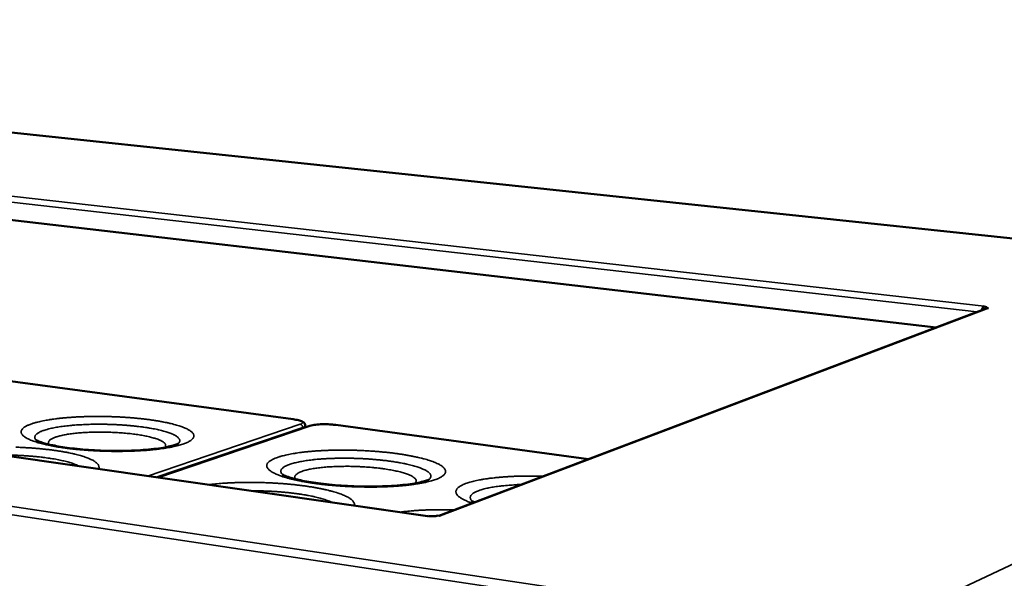
# Model space of a CAD drawing. Units: millimetres. Extents: x 65 to 6287, y 100 to 4100.
# Drawn here: x 3832 to 4173, y 3520 to 3713 of the extents above; entities that cross this region are included whole.
import ezdxf

# ---------------------------------------------------------------- set-up
doc = ezdxf.new("R2010")
doc.units = ezdxf.units.MM
doc.header["$LTSCALE"] = 20
doc.layers.add('Visible (ISO)', color=7, linetype='Continuous', lineweight=50)
doc.layers.add('Visible Narrow (ISO)', color=7, linetype='Continuous', lineweight=35)

msp = doc.modelspace()

# ---------------------------------------------------------------- linework, layer by layer
at = {"layer": 'Visible (ISO)'}
for p, q in [((4371.35, 3616.98), (3315.3, 3728.54)), ((4149.1, 3606.9), (3279.15, 3707.7)), ((3973.12, 3541.56), (3026.1, 3677.47)), ((4166.42, 3613.45), (3976.9, 3541.73)), ((4165.42, 3614.13), (4165.32, 3613.03)), ((4165.72, 3614.25), (4165.42, 3614.13)), ((4165.71, 3614.25), (4165.66, 3614.23)), ((4165.71, 3614.25), (4165.71, 3614.25)), ((4165.71, 3614.25), (4165.72, 3614.25)), ((4165.71, 3614.25), (4165.71, 3614.25)), ((4166.51, 3613.48), (4166.52, 3613.64)), ((4166.52, 3613.64), (4167.27, 3613.56)), ((4167.27, 3613.56), (4167.26, 3613.56)), ((4167.27, 3613.56), (4167.27, 3613.56)), ((3926.57, 3575.12), (3744.41, 3599.66)), ((3932.34, 3572.85), (3879.75, 3554.96)), ((3930.69, 3572.77), (3930.7, 3572.91)), ((4028.77, 3561.36), (3941.25, 3573.15)), ((3972.99, 3541.51), (3972.98, 3541.52)), ((3972.98, 3541.52), (3972.99, 3541.52)), ((3973.42, 3541.68), (3972.99, 3541.51)), ((3973.05, 3541.54), (3972.99, 3541.52)), ((3977.39, 3541.66), (3976.55, 3541.78)), ((3977.39, 3541.66), (3977.3, 3541.67)), ((3977.39, 3541.66), (3977.4, 3541.66)), ((3977.4, 3541.66), (3977.39, 3541.66))]:
    msp.add_line(p, q, dxfattribs=at)
at = {"layer": 'Visible (ISO)', "flags": 128}
for points in [[(4165.4, 3613.99, 0.020912), (4165.26, 3613.76, 0.020912), (4165.14, 3613.52, 0.025706), (4165.02, 3613.21, 0.025706), (4164.93, 3612.89)], [(4165.42, 3614.13, -0.019401), (4165.79, 3614.09, -0.025594), (4166.07, 3614.03, -0.007267), (4166.4, 3613.94, -0.023254), (4166.5, 3613.9, -0.082503), (4166.61, 3613.84, -0.112932), (4166.66, 3613.77, -0.327514), (4166.65, 3613.68, -0.201812), (4166.52, 3613.64)], [(4166.42, 3613.45, -0.029656), (4166.63, 3613.51, -0.029656), (4166.84, 3613.55, -0.029735), (4167.05, 3613.57, -0.029735), (4167.26, 3613.56)], [(3976.55, 3541.78, -0.014001), (3976.26, 3541.7, -0.029486), (3976.12, 3541.67, -0.003295), (3975.65, 3541.61, -0.013011), (3975.53, 3541.6, -0.00791), (3975.16, 3541.58, -0.009201), (3974.84, 3541.58, -0.007838), (3974.75, 3541.58, -0.001126), (3974.11, 3541.6, -0.015816), (3973.88, 3541.62, -0.008281), (3973.42, 3541.68)]]:
    msp.add_lwpolyline(points, format="xyb", dxfattribs=at)
at = {"layer": 'Visible (ISO)'}
for points, knots in [([(3926.57, 3575.12), (3927.22, 3575.04), (3927.82, 3574.93), (3928.86, 3574.67), (3929.3, 3574.53), (3929.88, 3574.24), (3930.08, 3574.12), (3930.38, 3573.83), (3930.49, 3573.7), (3930.66, 3573.35), (3930.71, 3573.13), (3930.7, 3572.91)], [0, 0, 0, 0, 0.303962, 0.303962, 0.612174, 0.612174, 0.794731, 0.794731, 0.912026, 0.912026, 1.038789, 1.038789, 1.038789, 1.038789]), ([(3930.69, 3572.77), (3930.68, 3572.58), (3930.63, 3572.39), (3930.55, 3572.24), (3930.55, 3572.24), (3930.54, 3572.24)], [0, 0, 0, 0, 0.1086396, 0.1086396, 0.1091028, 0.1091028, 0.1091028, 0.1091028]), ([(3932.34, 3572.85), (3932.62, 3572.94), (3932.94, 3573.02), (3933.91, 3573.21), (3934.66, 3573.3), (3936.15, 3573.39), (3936.89, 3573.41), (3938.34, 3573.39), (3939.07, 3573.36), (3940.27, 3573.26), (3940.78, 3573.21), (3941.25, 3573.15)], [0, 0, 0, 0, 0.208137, 0.208137, 0.577519, 0.577519, 0.885769, 0.885769, 1.17931, 1.17931, 1.398162, 1.398162, 1.398162, 1.398162]), ([(3837.56, 3567.89), (3837.56, 3567.89), (3837.57, 3567.88), (3837.64, 3567.84), (3837.83, 3567.73), (3838.52, 3567.43), (3839.11, 3567.22), (3840.78, 3566.7), (3841.98, 3566.4), (3845.02, 3565.77), (3846.97, 3565.44), (3851.43, 3564.87), (3854.03, 3564.62), (3859.49, 3564.27), (3862.42, 3564.18), (3868.16, 3564.17), (3871.03, 3564.25), (3876.27, 3564.59), (3878.7, 3564.85), (3882.67, 3565.46), (3884.32, 3565.83), (3885.85, 3566.29), (3886.21, 3566.42), (3886.61, 3566.59), (3886.71, 3566.64), (3886.73, 3566.65), (3886.73, 3566.65), (3886.73, 3566.65)], [0.313964, 0.313964, 0.313964, 0.313964, 0.414919, 0.414919, 0.864512, 0.864512, 1.470011, 1.470011, 2.272006, 2.272006, 3.257552, 3.257552, 4.363908, 4.363908, 5.530318, 5.530318, 6.716073, 6.716073, 7.888991, 7.888991, 9.002812, 9.002812, 9.468184, 9.468184, 9.809944, 9.809944, 9.853448, 9.853448, 9.853448, 9.853448]), ([(3922.79, 3556), (3922.79, 3556), (3922.8, 3556), (3922.9, 3555.93), (3923.12, 3555.81), (3923.89, 3555.47), (3924.53, 3555.23), (3926.35, 3554.66), (3927.64, 3554.33), (3930.88, 3553.63), (3932.94, 3553.28), (3937.64, 3552.64), (3940.35, 3552.37), (3946.03, 3551.98), (3949.07, 3551.87), (3954.98, 3551.83), (3957.94, 3551.91), (3963.28, 3552.24), (3965.75, 3552.5), (3969.73, 3553.11), (3971.36, 3553.49), (3972.81, 3553.94), (3973.14, 3554.06), (3973.47, 3554.2), (3973.54, 3554.24), (3973.55, 3554.25), (3973.55, 3554.25), (3973.55, 3554.25)], [0.292888, 0.292888, 0.292888, 0.292888, 0.423925, 0.423925, 0.884259, 0.884259, 1.503468, 1.503468, 2.318168, 2.318168, 3.311657, 3.311657, 4.420969, 4.420969, 5.587101, 5.587101, 6.770302, 6.770302, 7.937825, 7.937825, 9.040517, 9.040517, 9.493992, 9.493992, 9.794373, 9.794373, 9.812427, 9.812427, 9.812427, 9.812427]), ([(3988.41, 3546.87), (3988.41, 3546.87), (3988.43, 3546.85), (3988.55, 3546.78), (3988.79, 3546.64), (3989.2, 3546.46), (3989.25, 3546.44), (3989.3, 3546.42)], [0.2778218, 0.2778218, 0.2778218, 0.2778218, 0.4303483, 0.4303483, 0.898288, 0.898288, 0.9619373, 0.9619373, 0.9619373, 0.9619373])]:
    msp.add_open_spline(points, degree=3, knots=knots, dxfattribs=at)
at = {"layer": 'Visible Narrow (ISO)'}
for p, q in [((4371.25, 3616.96), (3315.14, 3728.54)), ((4163.19, 3612.23), (3275.97, 3713.16)), ((3276.93, 3714.74), (4165.71, 3614.25)), ((3972.99, 3541.52), (3025.79, 3677.47)), ((4123.77, 3497.81), (2949.42, 3674.33)), ((2950.96, 3676.08), (4124.16, 3500.86)), ((4124.16, 3500.86), (4371.25, 3616.96)), ((4167.26, 3613.56), (3977.39, 3541.66)), ((4165.71, 3614.24), (4165.71, 3614.25)), ((3744.3, 3599.66), (3926.46, 3575.11)), ((3926.57, 3575.12), (3926.46, 3575.11)), ((3929, 3573.38), (3876.14, 3555.48)), ((3879.15, 3555.05), (3929.84, 3572.27)), ((3929.83, 3572.13), (3879.45, 3555.01)), ((3879.94, 3554.94), (3932.7, 3572.88)), ((3929.82, 3571.99), (3929.83, 3572.13)), ((3929.84, 3572.27), (3929.83, 3572.13)), ((3932.7, 3572.88), (3932.34, 3572.85)), ((3941.14, 3573.14), (3941.25, 3573.15)), ((3941.14, 3573.14), (4028.72, 3561.34)), ((3972.99, 3541.52), (3972.99, 3541.52)), ((3977.39, 3541.66), (3977.39, 3541.66))]:
    msp.add_line(p, q, dxfattribs=at)
at = {"layer": 'Visible Narrow (ISO)', "flags": 128}
for points in [[(3836.56, 3573.72, 0.012754), (3835.7, 3573.44, 0.021096), (3835.2, 3573.23, 0.002427), (3834.27, 3572.81, 0.012087), (3834.09, 3572.72, 0.022133), (3833.7, 3572.49, 0.018126), (3833.25, 3572.18, 0.034773), (3832.97, 3571.93, 0.030681), (3832.69, 3571.61, 0.052802), (3832.52, 3571.34, 0.052021), (3832.41, 3571.04, 0.063416), (3832.37, 3570.74, 0.063214), (3832.41, 3570.45, 0.049298), (3832.53, 3570.13, 0.05035), (3832.7, 3569.86, 0.028586), (3833, 3569.52, 0.032739), (3833.28, 3569.26, 0.017146), (3833.74, 3568.93, 0.020913), (3834.14, 3568.68, 0.011591), (3834.76, 3568.35, 0.014041), (3835.27, 3568.11, 0.00849), (3836.03, 3567.79, 0.010007), (3836.67, 3567.55, 0.006562), (3837.55, 3567.26, 0.007525), (3838.32, 3567.02, 0.005288), (3839.31, 3566.75, 0.005923), (3840.21, 3566.52, 0.004412), (3841.3, 3566.27, 0.004845), (3842.31, 3566.05, 0.003793), (3843.5, 3565.82, 0.004096), (3844.61, 3565.63, 0.003349), (3845.89, 3565.42, 0.003565), (3847.09, 3565.24, 0.003028), (3848.43, 3565.06, 0.003182), (3849.72, 3564.9, 0.002799), (3851.12, 3564.75, 0.002908), (3852.47, 3564.61, 0.002641), (3853.92, 3564.49, 0.002714), (3855.33, 3564.38, 0.002541), (3856.8, 3564.28, 0.002586), (3858.25, 3564.2, 0.002493), (3859.74, 3564.14, 0.002511), (3861.22, 3564.08, 0.002491), (3862.7, 3564.05, 0.002485), (3864.19, 3564.02, 0.002536), (3865.66, 3564.01, 0.002506), (3867.15, 3564.02, 0.002631), (3868.59, 3564.04, 0.002575), (3870.06, 3564.08, 0.002785), (3871.45, 3564.13, 0.002697), (3872.89, 3564.2, 0.003009), (3874.22, 3564.28, 0.002881), (3875.61, 3564.37, 0.003324), (3876.88, 3564.48, 0.003145), (3878.21, 3564.61, 0.003761), (3879.38, 3564.74, 0.003511), (3880.64, 3564.89, 0.004373), (3881.72, 3565.04, 0.00402), (3882.89, 3565.23, 0.005241), (3883.86, 3565.4, 0.004733), (3884.94, 3565.61, 0.006506), (3885.79, 3565.8, 0.005752), (3886.76, 3566.04, 0.008419), (3887.49, 3566.24, 0.007257), (3888.34, 3566.51, 0.011443), (3888.94, 3566.72, 0.009586), (3889.66, 3567.01, 0.016468), (3890.14, 3567.23, 0.013479), (3890.71, 3567.54, 0.025151), (3891.07, 3567.77, 0.020917), (3891.48, 3568.09, 0.039692), (3891.74, 3568.35, 0.036438), (3891.97, 3568.66, 0.057851), (3892.11, 3568.94, 0.058088), (3892.17, 3569.25, 0.061863), (3892.17, 3569.55, 0.061639), (3892.09, 3569.84, 0.042552), (3891.92, 3570.16, 0.044952), (3891.71, 3570.43, 0.024191), (3891.37, 3570.77, 0.028641), (3891.05, 3571.02, 0.015037), (3890.55, 3571.35, 0.018482), (3890.12, 3571.6, 0.010446), (3889.47, 3571.92, 0.01262), (3888.92, 3572.16, 0.007784), (3888.14, 3572.47, 0.009138), (3887.47, 3572.7, 0.006093), (3886.57, 3572.99, 0.006965), (3885.78, 3573.22, 0.004959), (3884.78, 3573.49, 0.005543), (3883.87, 3573.71, 0.004172), (3882.77, 3573.95, 0.004576), (3881.76, 3574.16, 0.003611), (3880.57, 3574.38, 0.003898), (3879.47, 3574.57, 0.003206), (3878.21, 3574.77, 0.003412), (3877.02, 3574.94, 0.002912), (3875.69, 3575.11, 0.003061), (3874.43, 3575.26, 0.002702), (3873.05, 3575.41, 0.002808), (3871.73, 3575.53, 0.002557), (3870.31, 3575.65, 0.002629), (3868.94, 3575.75, 0.002466), (3867.5, 3575.85, 0.00251), (3866.09, 3575.92, 0.002422), (3864.64, 3575.99, 0.002441), (3863.2, 3576.03, 0.002421), (3861.76, 3576.07, 0.002417), (3860.31, 3576.09, 0.002465), (3858.88, 3576.1, 0.002436), (3857.43, 3576.09, 0.002555), (3856.03, 3576.07, 0.002501), (3854.61, 3576.04, 0.002699), (3853.25, 3575.99, 0.002615), (3851.85, 3575.93, 0.002908), (3850.55, 3575.85, 0.002786), (3849.19, 3575.76, 0.0032), (3847.95, 3575.66, 0.00303), (3846.65, 3575.54, 0.003604), (3845.49, 3575.41, 0.003368), (3844.25, 3575.27, 0.004164), (3843.19, 3575.12, 0.003834), (3842.03, 3574.94, 0.004953), (3841.06, 3574.78, 0.004482), (3839.99, 3574.58, 0.006089), (3839.83, 3574.54, 0.000599), (3838.16, 3574.17, 0.012588), (3837.63, 3574.03, 0.006202), (3836.56, 3573.72)], [(3926.46, 3575.11, -0.008485), (3927.11, 3575.02, -0.014643), (3927.47, 3574.95, -0.001148), (3928.22, 3574.78, -0.007679), (3928.33, 3574.76, -0.015134), (3928.62, 3574.67, -0.010718), (3929.01, 3574.54, -0.028023), (3929.21, 3574.45, -0.020687), (3929.47, 3574.3, -0.061855), (3929.62, 3574.19, -0.07465), (3929.71, 3574.06, -0.12081), (3929.74, 3573.94, -0.122294), (3929.71, 3573.82, -0.078797), (3929.65, 3573.75, -0.027094), (3929.47, 3573.59, -0.058883), (3929.26, 3573.47, -0.052328), (3929, 3573.38)], [(3886.65, 3566.61, 0.056), (3886.94, 3566.88, 0.072705), (3887.11, 3567.13, 0.028623), (3887.25, 3567.49, 0.06345), (3887.28, 3567.66, 0.065275), (3887.26, 3567.94, 0.064497), (3887.17, 3568.2, 0.041697), (3886.99, 3568.49, 0.044386), (3886.78, 3568.74, 0.022604), (3886.43, 3569.05, 0.02732), (3886.12, 3569.27, 0.013986), (3885.61, 3569.57, 0.017386), (3885.19, 3569.79, 0.009766), (3884.55, 3570.08, 0.011834), (3884.01, 3570.3, 0.007324), (3883.24, 3570.57, 0.008589), (3882.59, 3570.78, 0.005776), (3881.71, 3571.03, 0.006582), (3880.94, 3571.23, 0.004742), (3879.97, 3571.46, 0.005277), (3879.09, 3571.65, 0.00403), (3878.03, 3571.86, 0.004396), (3877.06, 3572.03, 0.003528), (3875.92, 3572.22, 0.003784), (3874.86, 3572.38, 0.003174), (3873.66, 3572.54, 0.003354), (3872.53, 3572.67, 0.002926), (3871.28, 3572.81, 0.00305), (3870.08, 3572.92, 0.002759), (3868.8, 3573.03, 0.002841), (3867.55, 3573.12, 0.00266), (3866.25, 3573.2, 0.002707), (3864.97, 3573.27, 0.002619), (3863.65, 3573.32, 0.002635), (3862.35, 3573.36, 0.002632), (3861.04, 3573.39, 0.002619), (3859.73, 3573.4, 0.002702), (3858.45, 3573.4, 0.002658), (3857.14, 3573.38, 0.002833), (3855.89, 3573.35, 0.002754), (3854.61, 3573.31, 0.003038), (3853.4, 3573.25, 0.002917), (3852.15, 3573.18, 0.003336), (3851.01, 3573.1, 0.003161), (3849.81, 3573, 0.00376), (3848.74, 3572.89, 0.00351), (3847.6, 3572.76, 0.004361), (3846.61, 3572.64, 0.004003), (3845.54, 3572.48, 0.005225), (3844.66, 3572.33, 0.004703), (3843.67, 3572.15, 0.006502), (3842.89, 3571.99, 0.005716), (3842, 3571.78, 0.00846), (3841.33, 3571.61, 0.00723), (3840.55, 3571.37, 0.011615), (3840, 3571.19, 0.009609), (3839.34, 3570.93, 0.01699), (3838.9, 3570.73, 0.013687), (3838.38, 3570.46, 0.026581), (3838.05, 3570.25, 0.021911), (3837.68, 3569.96, 0.043146), (3837.45, 3569.73, 0.040196), (3837.25, 3569.45, 0.063432), (3837.14, 3569.19, 0.064185), (3837.1, 3568.92, 0.06426), (3837.12, 3568.74, 0.029358), (3837.23, 3568.38, 0.074184), (3837.37, 3568.12, 0.057026), (3837.64, 3567.84)], [(3929, 3573.38, -0.061562), (3929.27, 3573.3, -0.086463), (3929.44, 3573.19, -0.04059), (3929.6, 3573.01, -0.03742), (3929.75, 3572.78, -0.079505), (3929.82, 3572.57, -0.05894), (3929.84, 3572.27)], [(3930.69, 3572.77, -0.050706), (3930.64, 3572.62, -0.093611), (3930.59, 3572.54, -0.031098), (3930.5, 3572.47, -0.015004), (3930.3, 3572.33, -0.044422), (3930.1, 3572.22, -0.034747), (3929.83, 3572.13)], [(3929.84, 3572.27, 0.034743), (3930.11, 3572.37, 0.044415), (3930.31, 3572.47, 0.015002), (3930.51, 3572.61, 0.0311), (3930.6, 3572.68, 0.093619), (3930.65, 3572.76, 0.050705), (3930.7, 3572.91)], [(3932.7, 3572.88, -0.010424), (3933.16, 3573.01, -0.021685), (3933.38, 3573.06, -0.001736), (3934.12, 3573.19, -0.009929), (3934.25, 3573.21, -0.006165), (3934.79, 3573.27, -0.007205), (3935.26, 3573.31, -0.005262), (3935.85, 3573.35, -0.005787), (3936.39, 3573.37, -0.004829), (3937, 3573.38, -0.005057), (3937.59, 3573.38, -0.004752), (3938.2, 3573.37, -0.004761), (3938.81, 3573.34, -0.005014), (3938.9, 3573.34, -0.000416), (3940.01, 3573.26, -0.010089), (3940.39, 3573.23, -0.005109), (3941.14, 3573.14)], [(3842.07, 3566.4, -0.071107), (3841.9, 3566.65, -0.094847), (3841.84, 3566.88, -0.04024), (3841.85, 3567.19, -0.073575), (3841.89, 3567.35, -0.052163), (3842.03, 3567.6, -0.052764), (3842.21, 3567.82, -0.026361), (3842.51, 3568.07, -0.031404), (3842.79, 3568.26, -0.015143), (3843.26, 3568.51, -0.019157), (3843.64, 3568.68, -0.010247), (3844.23, 3568.91, -0.012631), (3844.72, 3569.08, -0.00757), (3845.44, 3569.28, -0.008976), (3846.04, 3569.44, -0.005924), (3846.86, 3569.62, -0.006791), (3847.57, 3569.76, -0.00485), (3848.48, 3569.91, -0.00541), (3849.3, 3570.04, -0.004127), (3850.28, 3570.17, -0.004499), (3851.19, 3570.27, -0.003632), (3852.24, 3570.37, -0.003884), (3853.22, 3570.45, -0.003294), (3854.32, 3570.53, -0.003463), (3855.37, 3570.58, -0.003073), (3856.51, 3570.63, -0.003181), (3857.61, 3570.66, -0.002943), (3858.77, 3570.68, -0.003003), (3859.91, 3570.69, -0.002892), (3861.08, 3570.68, -0.00291), (3862.24, 3570.66, -0.002913), (3863.4, 3570.62, -0.002892), (3864.57, 3570.57, -0.003009), (3865.7, 3570.51, -0.002946), (3866.86, 3570.43, -0.003191), (3867.96, 3570.35, -0.003079), (3869.09, 3570.24, -0.003478), (3870.14, 3570.14, -0.003305), (3871.24, 3570.01, -0.003906), (3872.21, 3569.88, -0.003648), (3873.26, 3569.72, -0.004532), (3874.16, 3569.57, -0.004151), (3875.13, 3569.4, -0.005459), (3875.94, 3569.23, -0.004887), (3876.84, 3569.03, -0.006869), (3877.54, 3568.86, -0.00598), (3878.34, 3568.63, -0.009105), (3878.94, 3568.45, -0.007662), (3879.64, 3568.21, -0.012858), (3880.12, 3568.02, -0.010407), (3880.7, 3567.76, -0.019588), (3881.06, 3567.57, -0.015474), (3881.51, 3567.29, -0.032243), (3881.78, 3567.09, -0.027241), (3882.06, 3566.82, -0.054109), (3882.23, 3566.59, -0.053861), (3882.35, 3566.34, -0.074145), (3882.37, 3566.17, -0.03999), (3882.36, 3565.86, -0.093962), (3882.28, 3565.64, -0.070975), (3882.09, 3565.39)], [(3859.17, 3557.92, 0.057051), (3859.31, 3558.26, 0.0835), (3859.33, 3558.52, 0.030556), (3859.27, 3558.92, 0.057091), (3859.2, 3559.12, 0.038665), (3859.02, 3559.45, 0.041537), (3858.8, 3559.73, 0.022889), (3858.45, 3560.07, 0.027073), (3858.12, 3560.33, 0.014705), (3857.62, 3560.67, 0.017882), (3857.18, 3560.92, 0.010384), (3856.54, 3561.24, 0.012426), (3855.99, 3561.49, 0.007812), (3855.22, 3561.8, 0.00911), (3854.55, 3562.04, 0.006153), (3853.66, 3562.33, 0.007003), (3852.87, 3562.57, 0.005029), (3851.88, 3562.84, 0.005605), (3850.99, 3563.06, 0.004241), (3849.9, 3563.31, 0.004644), (3848.91, 3563.52, 0.003676), (3847.73, 3563.74, 0.003964), (3846.64, 3563.94, 0.003264), (3845.4, 3564.14, 0.003473), (3844.23, 3564.31, 0.002962), (3842.92, 3564.49, 0.003115), (3841.67, 3564.64, 0.002744), (3840.31, 3564.79, 0.002854), (3839, 3564.93, 0.002589), (3837.61, 3565.05, 0.002666), (3836.25, 3565.16, 0.002488), (3834.82, 3565.25, 0.002537), (3833.43, 3565.33, 0.002433), (3831.99, 3565.4, 0.002458), (3830.56, 3565.46, 0.002419)], [(3830.58, 3562.66, 0.000108), (3828.1, 3562.73, 0.005115)], [(3852.49, 3558.88, 0.009659), (3851.76, 3559.23, 0.019545), (3851.4, 3559.39, 0.001429), (3850.25, 3559.82, 0.009384), (3850.08, 3559.88, 0.006253), (3849.26, 3560.14, 0.007148), (3848.54, 3560.35, 0.005095), (3847.62, 3560.59, 0.005691), (3846.8, 3560.78, 0.004294), (3845.79, 3561, 0.004705), (3844.87, 3561.18, 0.003728), (3843.79, 3561.38, 0.004017), (3842.78, 3561.55, 0.003323), (3841.64, 3561.72, 0.003528), (3840.55, 3561.87, 0.003032), (3839.35, 3562.01, 0.003179), (3838.2, 3562.14, 0.002829), (3836.96, 3562.26, 0.00293), (3835.76, 3562.36, 0.002695), (3834.49, 3562.46, 0.002761), (3833.24, 3562.54, 0.002619), (3831.96, 3562.61, 0.002654), (3830.68, 3562.66, 0.002595)], [(3921.12, 3561.94, 0.015094), (3920.31, 3561.65, 0.02436), (3919.82, 3561.43, 0.003331), (3918.98, 3560.99, 0.014359), (3918.79, 3560.88, 0.02687), (3918.43, 3560.64, 0.022543), (3918.04, 3560.31, 0.041943), (3917.79, 3560.04, 0.039009), (3917.57, 3559.72, 0.058871), (3917.45, 3559.42, 0.058916), (3917.4, 3559.1, 0.059211), (3917.43, 3558.79, 0.058924), (3917.53, 3558.48, 0.039378), (3917.72, 3558.14, 0.042105), (3917.95, 3557.86, 0.022755), (3918.33, 3557.5, 0.026987), (3918.67, 3557.23, 0.014475), (3919.21, 3556.87, 0.017638), (3919.68, 3556.61, 0.010193), (3920.37, 3556.27, 0.012188), (3920.96, 3556.01, 0.007664), (3921.79, 3555.68, 0.008914), (3922.51, 3555.42, 0.006041), (3923.47, 3555.11, 0.00685), (3924.32, 3554.86, 0.004947), (3925.39, 3554.57, 0.00549), (3926.37, 3554.33, 0.004185), (3927.54, 3554.06, 0.00456), (3928.63, 3553.83, 0.003641), (3929.9, 3553.59, 0.003906), (3931.09, 3553.38, 0.003249), (3932.44, 3553.16, 0.003438), (3933.72, 3552.97, 0.002967), (3935.14, 3552.78, 0.003102), (3936.5, 3552.61, 0.002767), (3937.97, 3552.45, 0.002861), (3939.39, 3552.31, 0.002634), (3940.9, 3552.18, 0.002695), (3942.38, 3552.06, 0.002556), (3943.91, 3551.96, 0.002589), (3945.43, 3551.87, 0.002527), (3946.97, 3551.8, 0.002535), (3948.5, 3551.75, 0.002545), (3950.04, 3551.71, 0.002529), (3951.58, 3551.68, 0.002612), (3953.09, 3551.67, 0.00257), (3954.63, 3551.68, 0.002733), (3956.1, 3551.7, 0.002662), (3957.61, 3551.74, 0.002918), (3959.03, 3551.79, 0.002812), (3960.5, 3551.87, 0.003182), (3961.85, 3551.95, 0.003032), (3963.27, 3552.05, 0.00355), (3964.54, 3552.16, 0.00334), (3965.89, 3552.3, 0.004062), (3967.07, 3552.43, 0.003768), (3968.34, 3552.6, 0.004781), (3969.41, 3552.76, 0.004364), (3970.58, 3552.96, 0.005811), (3971.54, 3553.14, 0.005204), (3972.61, 3553.36, 0.007334), (3973.44, 3553.56, 0.00642), (3974.39, 3553.81, 0.009674), (3975.1, 3554.03, 0.008246), (3975.92, 3554.31, 0.013442), (3976.49, 3554.53, 0.01115), (3977.17, 3554.84, 0.019801), (3977.62, 3555.07, 0.016241), (3978.15, 3555.4, 0.030715), (3978.48, 3555.65, 0.026486), (3978.83, 3555.98, 0.047446), (3979.04, 3556.26, 0.0458), (3979.21, 3556.59, 0.061898), (3979.29, 3556.89, 0.062216), (3979.29, 3557.21, 0.05443), (3979.22, 3557.53, 0.054862), (3979.08, 3557.83, 0.033266), (3978.83, 3558.18, 0.037036), (3978.57, 3558.46, 0.019499), (3978.14, 3558.82, 0.023636), (3977.76, 3559.08, 0.012832), (3977.18, 3559.44, 0.015667), (3976.68, 3559.7, 0.009237), (3975.95, 3560.03, 0.011008), (3975.33, 3560.29, 0.00705), (3974.47, 3560.61, 0.008172), (3973.72, 3560.86, 0.005622), (3972.75, 3561.17, 0.006359), (3971.88, 3561.41, 0.004648), (3970.79, 3561.69, 0.005149), (3969.81, 3561.92, 0.003962), (3968.63, 3562.18, 0.004313), (3967.54, 3562.4, 0.00347), (3966.28, 3562.63, 0.003721), (3965.1, 3562.84, 0.003113), (3963.76, 3563.04, 0.003294), (3962.5, 3563.23, 0.002855), (3961.1, 3563.41, 0.002985), (3959.77, 3563.57, 0.002672), (3958.32, 3563.72, 0.002764), (3956.93, 3563.86, 0.00255), (3955.45, 3563.98, 0.00261), (3954.01, 3564.09, 0.002479), (3952.52, 3564.19, 0.002512), (3951.04, 3564.27, 0.002454), (3949.55, 3564.34, 0.002463), (3948.05, 3564.39, 0.002472), (3946.56, 3564.43, 0.002458), (3945.06, 3564.45, 0.002537), (3943.6, 3564.46, 0.002497), (3942.11, 3564.45, 0.002651), (3940.68, 3564.43, 0.002583), (3939.21, 3564.39, 0.002824), (3937.83, 3564.34, 0.002723), (3936.39, 3564.27, 0.00307), (3935.07, 3564.19, 0.002927), (3933.69, 3564.1, 0.003411), (3932.45, 3563.99, 0.003212), (3931.12, 3563.86, 0.003881), (3929.96, 3563.73, 0.003606), (3928.72, 3563.58, 0.004537), (3927.65, 3563.42, 0.004149), (3926.49, 3563.24, 0.005468), (3925.54, 3563.06, 0.00491), (3924.47, 3562.85, 0.006826), (3924.29, 3562.81, 0.000753), (3922.68, 3562.42, 0.014131), (3922.16, 3562.27, 0.006968), (3921.12, 3561.94)], [(3973.48, 3554.21, 0.053938), (3973.8, 3554.49, 0.070197), (3973.98, 3554.75, 0.027173), (3974.15, 3555.13, 0.06129), (3974.19, 3555.31, 0.065699), (3974.19, 3555.6, 0.065071), (3974.11, 3555.88, 0.043708), (3973.94, 3556.19, 0.046014), (3973.73, 3556.45, 0.023824), (3973.38, 3556.78, 0.028521), (3973.07, 3557.02, 0.014598), (3972.55, 3557.35, 0.018121), (3972.12, 3557.58, 0.010128), (3971.47, 3557.9, 0.01229), (3970.91, 3558.13, 0.007565), (3970.13, 3558.42, 0.008888), (3969.45, 3558.65, 0.005949), (3968.55, 3558.93, 0.00679), (3967.75, 3559.15, 0.004873), (3966.75, 3559.4, 0.005431), (3965.84, 3559.61, 0.004134), (3964.74, 3559.84, 0.004515), (3963.73, 3560.04, 0.003614), (3962.56, 3560.24, 0.00388), (3961.46, 3560.42, 0.003247), (3960.21, 3560.6, 0.003434), (3959.04, 3560.76, 0.002991), (3957.74, 3560.91, 0.00312), (3956.5, 3561.05, 0.002819), (3955.16, 3561.17, 0.002904), (3953.87, 3561.28, 0.002716), (3952.51, 3561.38, 0.002765), (3951.18, 3561.46, 0.002674), (3949.81, 3561.53, 0.002691), (3948.46, 3561.58, 0.002687), (3947.1, 3561.62, 0.002674), (3945.74, 3561.65, 0.002758), (3944.4, 3561.66, 0.002713), (3943.04, 3561.65, 0.002893), (3941.74, 3561.63, 0.002813), (3940.4, 3561.59, 0.003104), (3939.15, 3561.55, 0.00298), (3937.85, 3561.48, 0.003411), (3936.66, 3561.41, 0.003231), (3935.41, 3561.31, 0.003848), (3934.3, 3561.21, 0.00359), (3933.11, 3561.08, 0.004468), (3932.09, 3560.96, 0.004098), (3930.98, 3560.8, 0.005361), (3930.06, 3560.66, 0.004821), (3929.04, 3560.47, 0.006683), (3928.23, 3560.31, 0.005869), (3927.31, 3560.1, 0.008715), (3926.61, 3559.91, 0.007439), (3925.8, 3559.68, 0.011994), (3925.23, 3559.48, 0.009914), (3924.55, 3559.22, 0.017585), (3924.1, 3559.01, 0.014188), (3923.56, 3558.73, 0.027526), (3923.22, 3558.51, 0.022869), (3922.84, 3558.21, 0.044392), (3922.61, 3557.96, 0.041737), (3922.41, 3557.66, 0.063835), (3922.3, 3557.39, 0.064479), (3922.26, 3557.11, 0.062465), (3922.29, 3556.92, 0.02813), (3922.41, 3556.54, 0.072085), (3922.57, 3556.26, 0.055291), (3922.85, 3555.96)], [(3927.44, 3554.4, -0.069492), (3927.24, 3554.67, -0.090831), (3927.16, 3554.91, -0.038637), (3927.14, 3555.24, -0.074213), (3927.17, 3555.42, -0.057396), (3927.29, 3555.68, -0.056979), (3927.46, 3555.91, -0.029582), (3927.76, 3556.18, -0.03436), (3928.04, 3556.38, -0.016459), (3928.51, 3556.65, -0.020774), (3928.89, 3556.83, -0.01092), (3929.51, 3557.07, -0.013533), (3930.01, 3557.24, -0.007983), (3930.75, 3557.46, -0.009518), (3931.37, 3557.62, -0.006203), (3932.22, 3557.81, -0.007142), (3932.96, 3557.95, -0.005052), (3933.91, 3558.11, -0.005653), (3934.75, 3558.23, -0.004281), (3935.78, 3558.37, -0.004679), (3936.73, 3558.47, -0.003756), (3937.83, 3558.57, -0.004023), (3938.86, 3558.65, -0.003399), (3940.01, 3558.72, -0.003578), (3941.11, 3558.77, -0.003166), (3942.3, 3558.81, -0.00328), (3943.46, 3558.83, -0.00303), (3944.67, 3558.84, -0.003093), (3945.87, 3558.84, -0.002976), (3947.09, 3558.82, -0.002995), (3948.31, 3558.78, -0.002999), (3949.52, 3558.73, -0.002976), (3950.75, 3558.67, -0.003101), (3951.94, 3558.59, -0.003034), (3953.15, 3558.5, -0.003294), (3954.3, 3558.4, -0.003175), (3955.49, 3558.28, -0.003599), (3956.58, 3558.15, -0.003414), (3957.73, 3558, -0.004055), (3958.74, 3557.85, -0.003779), (3959.83, 3557.67, -0.004725), (3960.77, 3557.51, -0.004315), (3961.79, 3557.31, -0.005724), (3962.62, 3557.12, -0.005104), (3963.55, 3556.9, -0.007254), (3964.28, 3556.7, -0.006285), (3965.11, 3556.46, -0.009706), (3965.71, 3556.25, -0.008117), (3966.43, 3555.99, -0.013871), (3966.92, 3555.78, -0.011158), (3967.51, 3555.5, -0.021421), (3967.87, 3555.29, -0.016975), (3968.31, 3554.99, -0.035607), (3968.58, 3554.77, -0.030971), (3968.84, 3554.48, -0.058795), (3969, 3554.23, -0.05962), (3969.09, 3553.96, -0.074457), (3969.1, 3553.79, -0.038022), (3969.04, 3553.46, -0.089258), (3968.93, 3553.22, -0.068834), (3968.7, 3552.96)], [(4013.1, 3555.43, 0.002544), (4011.1, 3555.48, 0.004949), (4010.07, 3555.49, 0.000102), (4007.19, 3555.48, 0.00253), (4007.08, 3555.48, 0.002715), (4005.64, 3555.46, 0.002636), (4004.15, 3555.42, 0.002913), (4002.77, 3555.37, 0.002798), (4001.33, 3555.29, 0.00319), (4000.01, 3555.21, 0.00303), (3998.62, 3555.11, 0.003572), (3997.38, 3555, 0.00335), (3996.06, 3554.87, 0.004098), (3994.92, 3554.73, 0.00379), (3993.68, 3554.57, 0.004833), (3992.63, 3554.41, 0.004398), (3991.48, 3554.21, 0.005882), (3990.54, 3554.04, 0.005252), (3989.5, 3553.81, 0.007426), (3988.68, 3553.61, 0.006484), (3987.74, 3553.36, 0.009788), (3987.05, 3553.15, 0.008327), (3986.24, 3552.87, 0.01357), (3985.67, 3552.65, 0.011246), (3985, 3552.34, 0.019897), (3984.55, 3552.1, 0.016327), (3984.03, 3551.78, 0.030621), (3983.7, 3551.52, 0.026377), (3983.35, 3551.19, 0.046787), (3983.13, 3550.9, 0.044866), (3982.97, 3550.57, 0.060576), (3982.88, 3550.26, 0.060585), (3982.88, 3549.94, 0.05371), (3982.95, 3549.61, 0.054039), (3983.09, 3549.3, 0.033493), (3983.33, 3548.94, 0.037014), (3983.59, 3548.65, 0.01987), (3984.02, 3548.28, 0.023849), (3984.4, 3548, 0.013117), (3984.99, 3547.63, 0.01589), (3985.49, 3547.36, 0.009451), (3985.68, 3547.27, 0.001477), (3986.87, 3546.73, 0.016934), (3987.46, 3546.49, 0.009884), (3988.51, 3546.12)], [(3947.69, 3545.21, 0.051761), (3947.75, 3545.6, 0.080821), (3947.72, 3545.85, 0.027227), (3947.58, 3546.28, 0.050103), (3947.47, 3546.49, 0.030352), (3947.2, 3546.85, 0.034199), (3946.93, 3547.13, 0.018593), (3946.49, 3547.5, 0.022384), (3946.11, 3547.77, 0.012568), (3945.52, 3548.13, 0.015173), (3945.01, 3548.39, 0.009178), (3944.29, 3548.74, 0.010839), (3943.66, 3549, 0.007069), (3942.81, 3549.32, 0.008142), (3942.06, 3549.58, 0.005672), (3941.1, 3549.89, 0.006388), (3940.23, 3550.14, 0.004708), (3939.16, 3550.42, 0.005202), (3938.19, 3550.66, 0.004024), (3937.02, 3550.92, 0.004374), (3935.95, 3551.15, 0.003529), (3934.7, 3551.39, 0.003781), (3933.53, 3551.59, 0.003167), (3932.21, 3551.8, 0.00335), (3930.96, 3551.99, 0.002902), (3929.58, 3552.18, 0.003036), (3928.26, 3552.34, 0.002712), (3926.84, 3552.5, 0.002807), (3925.46, 3552.64, 0.002581), (3924, 3552.77, 0.002645), (3922.57, 3552.88, 0.0025), (3921.09, 3552.98, 0.002539), (3919.63, 3553.07, 0.002463), (3918.14, 3553.14, 0.002479), (3916.66, 3553.2, 0.002469), (3915.17, 3553.24, 0.002461), (3913.68, 3553.27, 0.002516), (3912.21, 3553.29, 0.002486), (3910.72, 3553.28, 0.002609), (3909.29, 3553.27, 0.002554), (3907.82, 3553.24, 0.002754), (3906.42, 3553.19, 0.00267), (3904.98, 3553.13, 0.002961), (3903.64, 3553.06, 0.002841), (3902.24, 3552.97, 0.003248), (3902.11, 3552.96, 0.000168), (3899.62, 3552.74, 0.006555), (3898.8, 3552.66, 0.003271), (3897.15, 3552.47)], [(4005.48, 3552.54, 0.003334), (4003.83, 3552.48, 0.006339), (4002.96, 3552.42, 0.000176), (4000.68, 3552.26, 0.003297), (4000.56, 3552.25, 0.003965), (3999.47, 3552.14, 0.003687), (3998.3, 3552.01, 0.00463), (3997.31, 3551.89, 0.004234), (3996.22, 3551.73, 0.005587), (3995.32, 3551.58, 0.00501), (3994.32, 3551.39, 0.007001), (3993.54, 3551.23, 0.006133), (3992.64, 3551.01, 0.009175), (3991.97, 3550.83, 0.007816), (3991.19, 3550.59, 0.01268), (3990.64, 3550.39, 0.010481), (3989.98, 3550.13, 0.018629), (3989.55, 3549.92, 0.015117), (3989.04, 3549.63, 0.029046), (3988.71, 3549.41, 0.024518), (3988.36, 3549.1, 0.045954), (3988.14, 3548.85, 0.043718), (3987.96, 3548.55, 0.063175), (3987.86, 3548.28, 0.063521), (3987.84, 3547.99, 0.058688), (3987.87, 3547.81, 0.025854), (3988.01, 3547.41, 0.068513), (3988.17, 3547.13, 0.052056), (3988.47, 3546.83)], [(3940.2, 3546.29, 0.008632), (3939.38, 3546.67, 0.017468), (3938.97, 3546.83, 0.001146), (3937.68, 3547.3, 0.008416), (3937.51, 3547.35, 0.00579), (3936.62, 3547.63, 0.006547), (3935.83, 3547.85, 0.004792), (3934.84, 3548.1, 0.005305), (3933.94, 3548.31, 0.004094), (3932.87, 3548.54, 0.004452), (3931.88, 3548.73, 0.003597), (3930.73, 3548.94, 0.00385), (3929.65, 3549.12, 0.00324), (3928.44, 3549.3, 0.003421), (3927.29, 3549.46, 0.002986), (3926.03, 3549.61, 0.003114), (3924.82, 3549.74, 0.002812), (3923.52, 3549.87, 0.002899), (3922.25, 3549.98, 0.002702), (3920.93, 3550.08, 0.002755), (3919.63, 3550.17, 0.002648), (3918.29, 3550.24, 0.002671), (3916.96, 3550.3, 0.002645), (3916.86, 3550.3, 0.000112), (3914.29, 3550.37, 0.005223), (3913.4, 3550.39, 0.002658), (3911.64, 3550.39)], [(3982.31, 3543.78, 0.002471), (3980.36, 3543.82, 0.004818), (3979.36, 3543.84, 0.000097), (3976.56, 3543.84, 0.00246), (3976.45, 3543.84, 0.002611), (3975.04, 3543.82, 0.002547), (3973.59, 3543.78, 0.002775), (3972.23, 3543.73, 0.002681), (3970.81, 3543.67, 0.003001), (3969.51, 3543.59, 0.002871), (3968.14, 3543.5, 0.003309), (3968.01, 3543.48, 0.000175), (3965.59, 3543.27, 0.006683), (3964.79, 3543.19, 0.003332), (3963.19, 3542.99)]]:
    msp.add_lwpolyline(points, format="xyb", dxfattribs=at)

doc.saveas('drawing.dxf')
